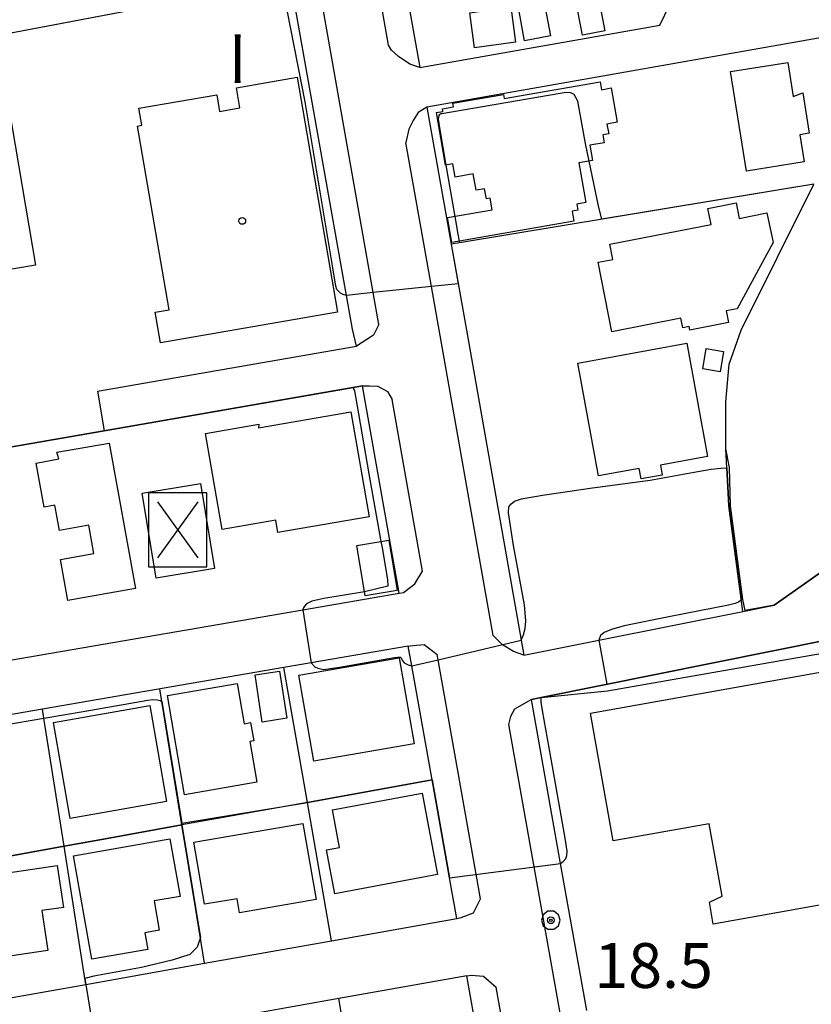
# Model space of a CAD drawing. Extents: x -6001 to -4000, y 88500 to 90000.
# Drawn here: x -4956 to -4867, y 89651 to 89761 of the extents above; entities that cross this region are included whole.
import ezdxf
from ezdxf.enums import TextEntityAlignment as Align

# ---------------------------------------------------------------- set-up
doc = ezdxf.new("R2010")
doc.units = 0
doc.header["$MEASUREMENT"] = 0
for name, color, linetype in [('2101000', 7, 'CONTINUOUS'), ('2101001', 14, 'CONTINUOUS'), ('2213000', 6, 'CONTINUOUS'), ('3001000', 4, 'CONTINUOUS'), ('3002000', 5, 'CONTINUOUS'), ('3003000', 12, 'CONTINUOUS'), ('3515000', 1, 'CONTINUOUS'), ('6110000', 1, 'CONTINUOUS'), ('7101001', 54, 'CONTINUOUS'), ('7102000', 6, 'CONTINUOUS'), ('7102001', 214, 'CONTINUOUS'), ('7311000', 1, 'CONTINUOUS'), ('8131000', 4, 'CONTINUOUS'), ('8199000', 4, 'CONTINUOUS'), ('CLIP_BOX', 6, 'CONTINUOUS')]:
    doc.layers.add(name, color=color, linetype=linetype)
doc.styles.add('@PlotAnnotation', font='@MS Gothic.ttf')
doc.styles.add('Dm_Anotation', font='txt.shx', dxfattribs={"bigfont": 'PSCDM.shx'})

# ---------------------------------------------------------------- blocks, each defined once
blk = doc.blocks.new('731100')
at = {"layer": '7311000'}
for radius in [0.15, 0.0545]:
    blk.add_circle((0, 0), radius, dxfattribs=at)
at = {"layer": 'CLIP_BOX'}
blk.add_lwpolyline([(-0.13, 0.4), (-0.34, 0.247), (-0.421, 0), (-0.34, -0.247), (-0.13, -0.4), (0.13, -0.4), (0.34, -0.247), (0.421, 0), (0.34, 0.247), (0.13, 0.4)], close=True, dxfattribs=at)
blk = doc.blocks.new('351500')
at = {"layer": '3515000'}
for points in [[(0.9, 1.25), (-0.9, -1.25)], [(-0.9, 1.25), (0.9, -1.25)]]:
    blk.add_lwpolyline(points, dxfattribs=at)
at = {"layer": 'CLIP_BOX'}
blk.add_lwpolyline([(1.3, 1.65), (-1.3, 1.65), (-1.3, -1.65), (1.3, -1.65)], close=True, dxfattribs=at)
blk = doc.blocks.new('819900')
at = {"layer": '8199000'}
blk.add_circle((0, 0), 0.15, dxfattribs=at)

msp = doc.modelspace()

# ---------------------------------------------------------------- linework, layer by layer
at = {"layer": '2101000'}
for points in [[(-4884.38, 89760.52), (-4882.72, 89764.02), (-4881.97, 89776.24), (-4881.35, 89786.26), (-4881.06, 89790.89), (-4880.88, 89793.86), (-4885.05, 89805.41), (-4889.9, 89818.85), (-4891.79, 89820.43), (-4907.77, 89826.8), (-4924.98, 89833.66), (-4921.18, 89812.21), (-4918.99, 89799.83), (-4918.59, 89797.56), (-4916.4, 89785.2), (-4913.82, 89770.65), (-4913.45, 89768.56), (-4911.19, 89755.8), (-4884.38, 89760.52)], [(-4918.25, 89724.71), (-4918.71, 89726.6), (-4919.38, 89730.36), (-4925.62, 89765.58), (-4925.78, 89766.49), (-4930.32, 89792.11), (-4999.87, 89778.29), (-5009.79, 89776.32), (-5011.15, 89775.73), (-5011.86, 89774.81), (-5020.35, 89747.6), (-5023.09, 89738.82), (-5024.34, 89734.8), (-5022.74, 89732.29), (-4984.41, 89739.36)], [(-4861.4, 89760), (-4910.41, 89751.37), (-4907.7, 89736.07), (-4906, 89726.48), (-4899.87, 89691.9), (-4899.57, 89690.21), (-4891.22, 89691.89), (-4875.14, 89695.11), (-4871.65, 89695.81), (-4863.95, 89701.2)], [(-4979.77, 89721.54), (-4981.7, 89732.22), (-4983.99, 89734.35), (-4996.69, 89732.01), (-5026.96, 89726.42), (-5034.09, 89703.54), (-5035.36, 89699.47), (-5042.59, 89676.31), (-5041.37, 89675.16), (-4924.27, 89695.28), (-4913.49, 89697.13), (-4917.59, 89720.26)], [(-4947.2, 89719.68), (-4918.25, 89724.71)], [(-4946.43, 89715.24), (-4917.59, 89720.26)], [(-4892.56, 89650.56), (-4895.48, 89666.97), (-4898.73, 89685.28), (-4897.64, 89685.5), (-4865.45, 89691.95), (-4850.28, 89682.99), (-4827.44, 89678.96), (-4825.91, 89675.9), (-4847.68, 89623.98)], [(-4909.83, 89676.3), (-4912.09, 89689.02), (-4912.48, 89691.22), (-4923.32, 89689.36), (-4926.36, 89688.84), (-4953.32, 89684.2), (-4967.75, 89681.72), (-4982.38, 89679.21), (-4981.58, 89674.64), (-4979.66, 89663.71), (-4978.14, 89655.05), (-4977.18, 89649.55), (-4974.91, 89648.78), (-4963.07, 89650.89), (-4948.49, 89653.48), (-4935.23, 89655.84), (-4921.04, 89658.36), (-4907.08, 89660.84), (-4907.89, 89665.39), (-4909.83, 89676.3)], [(-4905.94, 89654.44), (-4920.25, 89651.9), (-4933.97, 89649.46), (-4947.46, 89647.06), (-4959.93, 89644.84), (-4974.34, 89642.28), (-4975.64, 89640.76), (-4974.17, 89632.36), (-4973.04, 89625.93), (-4970.49, 89611.36), (-4970.35, 89610.55), (-4969.07, 89609.86), (-4960.07, 89611.48), (-4942.01, 89614.73), (-4928.78, 89617.1), (-4914.7, 89619.64), (-4905.48, 89621.29), (-4900.22, 89622.24), (-4903.07, 89638.3), (-4905.94, 89654.44)]]:
    msp.add_lwpolyline(points, dxfattribs=at)
at = {"layer": '2101001'}
msp.add_lwpolyline([(-4947.2, 89719.68), (-4946.43, 89715.24)], dxfattribs=at)
at = {"layer": '2213000'}
for points in [[(-4914.68, 89758.27), (-4916.41, 89768.06), (-4921.54, 89797.03), (-4924.12, 89811.6), (-4927.49, 89830.67)], [(-4915.76, 89727.11), (-4916.39, 89730.67), (-4922.82, 89766.99), (-4926.96, 89790.36)], [(-4911.19, 89755.8), (-4912.3, 89756.15), (-4913.56, 89757.02), (-4914.34, 89757.72), (-4914.68, 89758.27)], [(-4910.41, 89751.37), (-4911.37, 89750.76), (-4911.94, 89749.87), (-4912.43, 89748.9), (-4912.75, 89747.41)], [(-4903.01, 89692.41), (-4909.9, 89731.34), (-4912.75, 89747.41)], [(-4915.76, 89727.11), (-4916.36, 89725.91), (-4918.25, 89724.71)], [(-4917.59, 89720.26), (-4916.8, 89720.26), (-4915.88, 89720.25), (-4914.81, 89719.65), (-4914.27, 89718.73)], [(-4913.49, 89697.13), (-4913, 89697.21), (-4911.75, 89698.17), (-4910.89, 89699.6), (-4914.27, 89718.73)], [(-4899.57, 89690.21), (-4900.74, 89690.62), (-4901.97, 89691.38), (-4901.99, 89691.4), (-4903.01, 89692.41)], [(-4912.48, 89691.22), (-4911.99, 89691.3), (-4910.71, 89691.41), (-4909.27, 89690.31)], [(-4904.42, 89663.03), (-4904.91, 89665.77), (-4909.16, 89689.71), (-4909.27, 89690.31)], [(-4898.73, 89685.28), (-4900.61, 89684.19), (-4901.08, 89683.39), (-4901.28, 89682.49)], [(-4901.28, 89682.49), (-4898.45, 89666.59), (-4895.48, 89649.88), (-4892.53, 89639.8), (-4891.56, 89636.49), (-4887.45, 89624.28), (-4885.3, 89618.43), (-4882.92, 89611.95), (-4876.98, 89599.22), (-4874.36, 89594.76), (-4870.92, 89588.91), (-4865.74, 89581.15), (-4862.73, 89576.88)], [(-4907.08, 89660.84), (-4906.59, 89660.93), (-4905.19, 89661.46), (-4904.42, 89663.03)], [(-4905.94, 89654.44), (-4905.45, 89654.53), (-4904.07, 89654.39), (-4902.68, 89653.19)], [(-4900.22, 89622.24), (-4899.73, 89622.33), (-4898, 89622.85), (-4897.46, 89623.82), (-4900.11, 89638.72), (-4902.68, 89653.19)]]:
    msp.add_lwpolyline(points, dxfattribs=at)
at = {"layer": '3001000'}
for points in [[(-4869.52, 89752.55), (-4868.45, 89752.96), (-4867.73, 89748.46), (-4868.76, 89748.29), (-4868.27, 89745.26), (-4874.73, 89744.23), (-4876.49, 89755.35), (-4870.12, 89756.36)], [(-4967.54, 89754.25), (-4957.87, 89755.89), (-4954.12, 89733.73), (-4963.78, 89732.09)], [(-4920.37, 89728.5), (-4940.14, 89725.09), (-4940.73, 89728.49), (-4939.17, 89728.76), (-4942.7, 89749.26), (-4942.22, 89749.35), (-4942.55, 89751.26), (-4933.87, 89752.76), (-4933.55, 89750.9), (-4931.28, 89751.29), (-4931.67, 89753.54), (-4924.89, 89754.7)], [(-4890.91, 89753.32), (-4889.84, 89753.51), (-4889.17, 89749.68), (-4890.3, 89749.49), (-4890.11, 89748.39), (-4890.78, 89748.27), (-4890.62, 89747.4), (-4892.21, 89747.12), (-4891.91, 89745.4), (-4893.43, 89745.14), (-4892.66, 89740.72), (-4893.67, 89740.55), (-4893.55, 89739.88), (-4894.19, 89739.77), (-4893.99, 89738.63), (-4907.63, 89736.27), (-4908.11, 89739.04), (-4903.1, 89739.91), (-4903.33, 89741.21), (-4903.76, 89741.14), (-4903.96, 89742.25), (-4904.92, 89742.09), (-4905.24, 89743.92), (-4907.25, 89743.57), (-4907.5, 89745.04), (-4908.32, 89744.9), (-4909.34, 89750.77), (-4908.61, 89750.9), (-4908.66, 89751.19), (-4907.44, 89751.41), (-4907.51, 89751.82), (-4901.87, 89752.8), (-4901.79, 89752.35), (-4891.07, 89754.21)], [(-4891.27, 89734.06), (-4889.64, 89734.38), (-4889.97, 89736.07), (-4878.68, 89738.27), (-4879.03, 89740.07), (-4875.89, 89740.68), (-4875.55, 89738.95), (-4872.46, 89739.56), (-4871.76, 89736.28), (-4875.78, 89728.86), (-4876.99, 89728.65), (-4876.73, 89727.33), (-4881.04, 89726.49), (-4881.12, 89726.9), (-4881.83, 89726.76), (-4882.04, 89727.81), (-4889.75, 89726.3)], [(-4879.08, 89712.38), (-4884.34, 89711.41), (-4884.14, 89710.31), (-4886.47, 89709.88), (-4886.69, 89711.06), (-4891.25, 89710.22), (-4893.56, 89722.82), (-4881.4, 89725.05)], [(-4879.6, 89722.16), (-4879.23, 89724.44), (-4877.29, 89724.12), (-4877.66, 89721.84)], [(-4929.19, 89715.59), (-4918.88, 89717.37), (-4916.86, 89705.66), (-4927.03, 89703.9), (-4927.27, 89705.3), (-4933.26, 89704.26), (-4935.11, 89714.95), (-4929.18, 89715.98)], [(-4951.33, 89700.91), (-4947.59, 89701.58), (-4948.16, 89704.71), (-4951.44, 89704.13), (-4951.94, 89706.95), (-4953.14, 89706.74), (-4954.03, 89711.66), (-4951.51, 89712.11), (-4951.71, 89712.89), (-4945.87, 89713.89), (-4942.95, 89697.67), (-4950.51, 89696.31)], [(-4942.2, 89708.29), (-4935.68, 89709.37), (-4934.12, 89699.89), (-4940.65, 89698.82)], [(-4918.22, 89702.46), (-4914.65, 89703.05), (-4913.72, 89697.42), (-4917.29, 89696.83)], [(-4924.7, 89687.98), (-4913.51, 89689.93), (-4911.84, 89680.34), (-4923.03, 89678.39)], [(-4929.59, 89688.02), (-4926.88, 89688.45), (-4926.06, 89683.18), (-4928.78, 89682.76)], [(-4930.82, 89682.56), (-4930.09, 89682.69), (-4929.74, 89680.66), (-4930.19, 89680.58), (-4929.41, 89676.04), (-4937.47, 89674.65), (-4939.37, 89685.72), (-4931.59, 89687.06)], [(-4952.11, 89682.71), (-4941.35, 89684.6), (-4939.47, 89673.9), (-4950.23, 89672)], [(-4920.68, 89663.59), (-4921.6, 89668.49), (-4920.15, 89668.77), (-4920.93, 89672.96), (-4910.93, 89674.83), (-4909.23, 89665.73)], [(-4931.33, 89661.47), (-4931.59, 89663.04), (-4935.23, 89662.42), (-4936.42, 89669.34), (-4924.24, 89671.42), (-4922.78, 89662.94)], [(-4940.85, 89662.79), (-4940.28, 89659.52), (-4941.91, 89659.24), (-4941.58, 89657.39), (-4947.82, 89656.29), (-4949.86, 89667.81), (-4939.1, 89669.71), (-4937.97, 89663.3)], [(-4953.38, 89661.71), (-4952.72, 89657.27), (-4961.08, 89656.04), (-4961.39, 89658.19), (-4963.23, 89657.92), (-4964.27, 89664.89), (-4951.67, 89666.75), (-4950.98, 89662.06)]]:
    msp.add_lwpolyline(points, close=True, dxfattribs=at)
at = {"layer": '3002000'}
msp.add_lwpolyline([(-4892.13, 89683.75), (-4865.85, 89688.43), (-4861.36, 89663.26), (-4878.43, 89660.22), (-4878.86, 89662.65), (-4877.43, 89663.31), (-4878.88, 89671.4), (-4889.59, 89669.49)], close=True, dxfattribs=at)
at = {"layer": '3003000'}
for points in [[(-4890.98, 89765.55), (-4891.6, 89765.44), (-4890.53, 89759.89), (-4893.04, 89759.4), (-4894.48, 89766.9), (-4894.21, 89766.96), (-4891.35, 89767.51)], [(-4896.62, 89759.32), (-4899.5, 89758.78), (-4900.23, 89762.67), (-4897.35, 89763.22)], [(-4905.08, 89758), (-4905.62, 89761.91), (-4901.05, 89762.55), (-4900.51, 89758.64)]]:
    msp.add_lwpolyline(points, close=True, dxfattribs=at)
at = {"layer": '6110000'}
for points in [[(-4925.62, 89765.58), (-4969.83, 89757.19), (-4972.99, 89756.59), (-5019.2, 89747.82), (-5020.35, 89747.6)], [(-4875.14, 89695.11), (-4876.68, 89706.88), (-4877.02, 89713.25), (-4877.04, 89718.5), (-4876.64, 89722.68), (-4875.33, 89726.47), (-4867.19, 89742.78), (-4906.78, 89736.22), (-4907.7, 89736.07)], [(-4907.7, 89736.07), (-4906, 89726.48)], [(-4917.59, 89720.26), (-4946.43, 89715.24)], [(-4946.43, 89715.24), (-4961.7, 89712.6), (-4991.13, 89707.52), (-5035.36, 89699.47)], [(-4863.95, 89701.2), (-4871.65, 89695.81)], [(-4865.45, 89691.95), (-4897.64, 89685.5), (-4898.73, 89685.28)], [(-4921.04, 89658.36), (-4923.73, 89673.79), (-4926.36, 89688.84)], [(-4935.23, 89655.84), (-4936.25, 89662.08), (-4937.76, 89671.27), (-4940.01, 89685.05), (-4940.24, 89686.45)], [(-4948.49, 89653.48), (-4948.59, 89654.13), (-4950.91, 89668.89), (-4953.16, 89683.18), (-4953.32, 89684.2)], [(-4909.83, 89676.3), (-4923.73, 89673.79), (-4937.76, 89671.27), (-4946.91, 89669.61), (-4950.91, 89668.89), (-4965.41, 89666.28), (-4979.66, 89663.71)], [(-4907.08, 89660.84), (-4907.89, 89665.39), (-4909.83, 89676.3)], [(-4914.7, 89619.64), (-4917.47, 89635.76), (-4920.25, 89651.9)]]:
    msp.add_lwpolyline(points, dxfattribs=at)
at = {"layer": '7101001'}
msp.add_lwpolyline([(-4965.4, 89666.28), (-4950.91, 89668.89), (-4946.91, 89669.61), (-4937.75, 89671.27), (-4936.77, 89665.26), (-4936.25, 89662.08), (-4935.7, 89658.7), (-4936.05, 89657.63), (-4936.86, 89656.82), (-4938.84, 89656.19), (-4942.26, 89655.38), (-4947.58, 89654.39), (-4948.6, 89654.13), (-4948.49, 89653.48), (-4947.46, 89647.06)], dxfattribs=at)
at = {"layer": '7102000'}
for points in [[(-4919.38, 89730.36), (-4919.76, 89730.48), (-4920.05, 89730.63), (-4920.45, 89731.01), (-4920.58, 89731.39), (-4920.91, 89733.44), (-4924.01, 89751.98), (-4926.39, 89764.12), (-4926.53, 89764.94), (-4926.62, 89765.18), (-4926.7, 89765.31), (-4926.77, 89765.36)], [(-4890.86, 89738.86), (-4891.21, 89740.18), (-4892.27, 89745.34)], [(-4908.28, 89744.9), (-4907.28, 89739.18)], [(-4906.8, 89736.41), (-4906.78, 89736.22)], [(-4918.65, 89720.08), (-4918.6, 89719.99), (-4918.5, 89719.7), (-4918.03, 89717.16), (-4916.87, 89710.44), (-4915.54, 89702.91)], [(-4899.87, 89691.9), (-4899.62, 89692.47), (-4899.45, 89693.21), (-4899.37, 89694.03), (-4899.51, 89695.82), (-4900.74, 89702.45), (-4901.28, 89706.1), (-4901.25, 89706.76), (-4901.04, 89707.07), (-4900.62, 89707.39), (-4899.86, 89707.65), (-4897.5, 89708.08), (-4891.92, 89708.88), (-4885.48, 89709.74), (-4880.16, 89710.73), (-4878.68, 89710.98), (-4877.59, 89711.1), (-4876.91, 89711.13)], [(-4917.37, 89697.3), (-4921.9, 89696.54), (-4923.26, 89696.25), (-4923.83, 89695.94), (-4924.07, 89695.7), (-4924.18, 89695.5), (-4924.27, 89695.28)], [(-4875.31, 89696.4), (-4875.38, 89696.31), (-4875.6, 89696.12), (-4875.97, 89695.98), (-4876.74, 89695.8), (-4883.21, 89694.53), (-4888.39, 89693.51), (-4889.81, 89693.08), (-4890.6, 89692.75), (-4891.02, 89692.42), (-4891.22, 89691.88)], [(-4923.32, 89689.36), (-4922.92, 89688.93), (-4922.57, 89688.76), (-4921.96, 89688.62), (-4920.17, 89688.88), (-4914.89, 89689.82), (-4914.04, 89689.95), (-4913.68, 89689.99), (-4913.52, 89690.01), (-4913.37, 89689.98), (-4913.29, 89689.92), (-4913.23, 89689.82), (-4913.17, 89689.67), (-4913.07, 89689.51), (-4912.93, 89689.37), (-4912.73, 89689.24), (-4912.5, 89689.14), (-4912.27, 89689.06), (-4912.09, 89689.02)], [(-4981.58, 89674.64), (-4981.3, 89674.87), (-4981.08, 89675.16), (-4980.97, 89675.48), (-4980.91, 89676), (-4980.99, 89677.08), (-4981.11, 89678.05), (-4981.04, 89678.26), (-4980.84, 89678.4), (-4980.53, 89678.48), (-4977.13, 89679.09), (-4969.72, 89680.36), (-4967.6, 89680.72), (-4953.16, 89683.18), (-4948.78, 89683.93), (-4941.56, 89685.21), (-4941, 89685.26), (-4940.53, 89685.24), (-4940.2, 89685.17), (-4940.01, 89685.05)], [(-4895.48, 89666.97), (-4895.18, 89667.21), (-4894.89, 89667.54), (-4894.79, 89667.85), (-4894.74, 89668.35), (-4894.96, 89669.79), (-4896.39, 89677.78), (-4897.5, 89684.05), (-4897.63, 89684.98), (-4897.64, 89685.5)]]:
    msp.add_lwpolyline(points, dxfattribs=at)
at = {"layer": '7102001'}
for points in [[(-4926.77, 89765.36), (-4969.83, 89757.19), (-4972.98, 89756.59), (-5019.2, 89747.82)], [(-4895.54, 89752.88), (-4908.74, 89750.63)], [(-4892.27, 89745.34), (-4892.68, 89747.32), (-4893.54, 89752.04), (-4893.96, 89752.78), (-4894.32, 89752.95), (-4894.87, 89752.99), (-4895.54, 89752.88)], [(-4908.74, 89750.63), (-4908.86, 89750.61), (-4909.01, 89750.54), (-4909.08, 89750.43), (-4909.13, 89750.02), (-4909.01, 89749.08), (-4908.28, 89744.9)], [(-4848.91, 89709.92), (-4856.11, 89703.42), (-4861.05, 89699.64), (-4862.8, 89702.08), (-4863.95, 89701.2), (-4871.65, 89695.81), (-4874.87, 89695.2), (-4875.12, 89696.43), (-4876.52, 89706.9), (-4876.63, 89711.16), (-4877.02, 89713.25), (-4877.04, 89718.5), (-4876.64, 89722.68), (-4875.33, 89726.47), (-4867.19, 89742.78), (-4890.86, 89738.86)], [(-4907.28, 89739.18), (-4906.94, 89737.21), (-4906.8, 89736.43), (-4906.8, 89736.41)], [(-4906.78, 89736.22), (-4907.7, 89736.07), (-4906.92, 89731.65), (-4909.9, 89731.34), (-4916.39, 89730.67), (-4919.38, 89730.36)], [(-5015.75, 89703.04), (-4991.13, 89707.52), (-4946.43, 89715.24), (-4918.65, 89720.08)], [(-4876.91, 89711.13), (-4876.68, 89706.88), (-4875.31, 89696.4)], [(-4915.54, 89702.91), (-4915.41, 89702.21), (-4914.81, 89698.67), (-4914.75, 89697.93), (-4917.37, 89697.3)], [(-4924.27, 89695.28), (-4923.32, 89689.36)], [(-4912.09, 89689.02), (-4909.16, 89689.71), (-4899.87, 89691.9)], [(-4891.22, 89691.88), (-4890.3, 89686.97), (-4865.45, 89691.95), (-4862.86, 89676.45)], [(-4897.64, 89685.5), (-4890.23, 89686.25), (-4866.25, 89690.45), (-4863.56, 89676.29), (-4860.57, 89662.75), (-4858.75, 89662.97), (-4858.82, 89662.25), (-4860.06, 89648.6), (-4859.77, 89646.24), (-4859.73, 89641.46), (-4859.8, 89631.6), (-4859.81, 89630.63), (-4859.68, 89616.68), (-4862.1, 89615.89), (-4843.31, 89597.83), (-4839.95, 89595.61), (-4831.1, 89592.09)], [(-4940.01, 89685.05), (-4937.78, 89671.49), (-4923.73, 89673.79), (-4909.83, 89676.3), (-4907.89, 89665.39), (-4895.48, 89666.97)]]:
    msp.add_lwpolyline(points, dxfattribs=at)

# ---------------------------------------------------------------- block references
at = {"layer": '3515000', "xscale": 2.5, "yscale": 2.5, "zscale": 2.5}
msp.add_blockref('351500', (-4938.24, 89704.21), dxfattribs=at)
at = {"layer": '7311000', "xscale": 2.5, "yscale": 2.5, "zscale": 2.5}
msp.add_blockref('731100', (-4896.57, 89660.64, 18.5), dxfattribs=at)
at = {"layer": '8199000', "xscale": 2.5, "yscale": 2.5, "zscale": 2.5}
msp.add_blockref('819900', (-4931.02, 89738.67), dxfattribs=at)

# ---------------------------------------------------------------- texts
at = {"layer": '7311000', "style": 'Dm_Anotation'}
msp.add_text('18.5', height=5, dxfattribs=at).set_placement((-4891.72, 89653.09))
at = {"layer": '8131000', "style": '@PlotAnnotation'}
msp.add_text('ー', height=5, rotation=270, dxfattribs=at).set_placement((-4931.65, 89756.78), align=Align.MIDDLE_CENTER)

doc.saveas('drawing.dxf')
